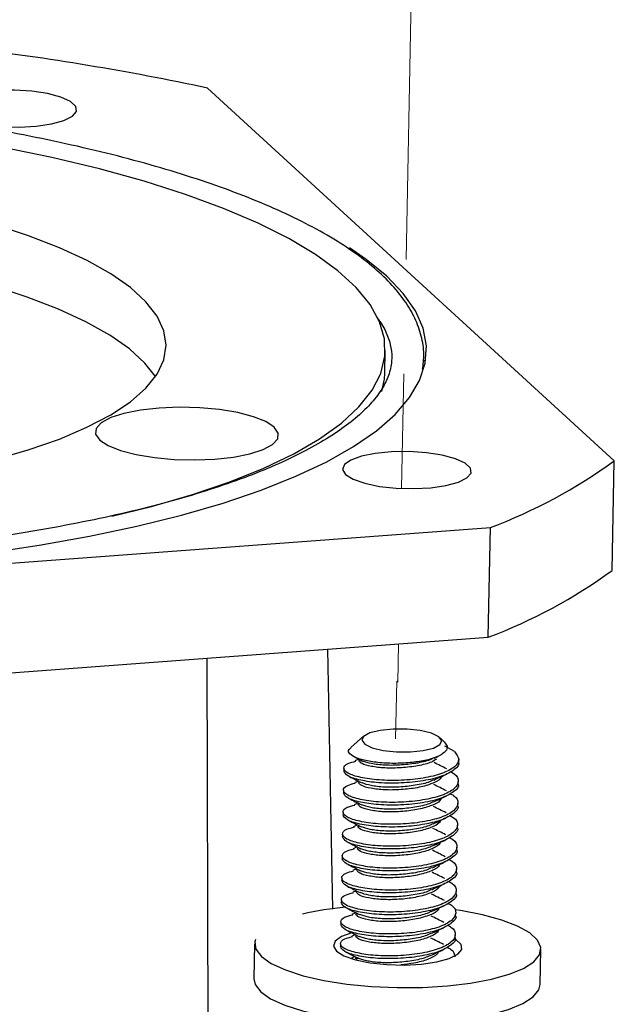
# Paper-space layout '11012-003 2of2' of a CAD drawing. Units: inches. Extents: x 0 to 17, y 0 to 11.
# Drawn here: x 6 to 6.5, y 6.7 to 7.6 of the extents above; entities that cross this region are included whole.
import ezdxf

# ---------------------------------------------------------------- set-up
doc = ezdxf.new("R2010")
doc.units = ezdxf.units.IN
doc.header["$MEASUREMENT"] = 0
doc.linetypes.add('PHANTOM', pattern=[0.5, 0.25, -0.05, 0.05, -0.05, 0.05, -0.05])

psp = doc.layouts.new('11012-003 2of2')

# ---------------------------------------------------------------- linework, layer by layer
at = {"color": 7, "linetype": 'PHANTOM', "lineweight": 18}
for p, q in [((6.36186, 7.6416), (6.35314, 7.1916)), ((6.3505, 7.0558), (6.34986, 7.02247)), ((6.34888, 7.02337), (6.3479, 6.97287)), ((6.34986, 7.02247), (6.34888, 7.02337))]:
    psp.add_line(p, q, dxfattribs=at)
at = {"color": 7, "linetype": 'Continuous', "lineweight": 25}
for p, q in [((6.53877, 7.21574), (6.18377, 7.54127)), ((6.33848, 7.29225), (6.33887, 7.31217)), ((6.37384, 7.30153), (6.37348, 7.30374)), ((6.53691, 7.11997), (6.53877, 7.21574)), ((5.31999, 7.07507), (6.43062, 7.15737)), ((6.42877, 7.0616), (6.43062, 7.15737)), ((5.31814, 6.97931), (6.42877, 7.0616)), ((6.28852, 7.05121), (6.2928, 6.82426)), ((6.18314, 7.0434), (6.18523, 6.24567)), ((6.31993, 6.97516), (6.30892, 6.96549)), ((6.39041, 6.97033), (6.38669, 6.97387)), ((6.39919, 6.96179), (6.39083, 6.96663)), ((6.38166, 6.95615), (6.38501, 6.95767)), ((6.4029, 6.95254), (6.40297, 6.95617)), ((6.30278, 6.94729), (6.30273, 6.9449)), ((6.31577, 6.95521), (6.31237, 6.95364)), ((6.3154, 6.93605), (6.312, 6.93449)), ((6.40252, 6.93339), (6.40257, 6.93578)), ((6.3024, 6.92814), (6.30236, 6.92575)), ((6.31502, 6.9169), (6.31163, 6.91534)), ((6.40215, 6.91423), (6.4022, 6.91663)), ((6.30203, 6.90899), (6.30199, 6.90659)), ((6.31465, 6.89775), (6.31126, 6.89618)), ((6.40178, 6.89508), (6.40183, 6.89747)), ((6.30166, 6.88983), (6.30162, 6.88744)), ((6.31428, 6.87859), (6.31089, 6.87703)), ((6.30129, 6.87068), (6.30124, 6.86829)), ((6.40141, 6.87593), (6.40146, 6.87832)), ((6.31391, 6.85944), (6.31052, 6.85788)), ((6.40104, 6.85677), (6.40109, 6.85917)), ((6.30092, 6.85153), (6.30087, 6.84913)), ((6.31354, 6.84029), (6.31015, 6.83873)), ((6.40067, 6.83762), (6.40072, 6.84001)), ((6.30055, 6.83238), (6.3005, 6.82998)), ((6.31317, 6.82113), (6.30978, 6.81957)), ((6.4003, 6.81847), (6.40034, 6.82086)), ((6.30018, 6.81322), (6.30013, 6.81083)), ((6.3128, 6.80198), (6.3094, 6.80042)), ((6.39993, 6.79931), (6.39997, 6.80171)), ((6.22479, 6.79403), (6.2242, 6.76338)), ((6.29981, 6.79407), (6.29976, 6.79168)), ((6.47415, 6.75854), (6.47474, 6.78919)), ((6.31243, 6.78283), (6.30903, 6.78127)), ((6.31421, 6.78014), (6.31256, 6.78185))]:
    psp.add_line(p, q, dxfattribs=at)
at = {"color": 7, "linetype": 'Continuous', "lineweight": 25, "flags": 128}
for points in [[(5.95996, 7.51941), (5.96656, 7.51533), (5.97664, 7.51184), (5.98945, 7.50921), (6.00404, 7.50762), (6.01934, 7.50721), (6.0342, 7.508), (6.04752, 7.50992), (6.05832, 7.51285), (6.06579, 7.51655), (6.06939, 7.52077), (6.06883, 7.52517), (6.06417, 7.52944), (6.05575, 7.53327), (6.0442, 7.53635), (6.03037, 7.53848), (6.01528, 7.53949), (6.00006, 7.5393), (5.98584, 7.53793), (5.97366, 7.53548), (5.96444, 7.53214), (5.95886, 7.52814), (5.95732, 7.52379), (5.95996, 7.51941)], [(6.10021, 7.16726), (6.13482, 7.17588), (6.17053, 7.18626), (6.20324, 7.19743), (6.23276, 7.20933), (6.25893, 7.2219), (6.2816, 7.23507), (6.30063, 7.24875), (6.31591, 7.26288), (6.32737, 7.27736), (6.33492, 7.29212), (6.33854, 7.30707), (6.3382, 7.32212), (6.33389, 7.3372), (6.32566, 7.35221), (6.31353, 7.36707), (6.29759, 7.38169), (6.27792, 7.39599), (6.25464, 7.40988), (6.22787, 7.42329), (6.19778, 7.43614), (6.16454, 7.44836), (6.12833, 7.45988), (6.08936, 7.47063), (6.04786, 7.48054), (6.00406, 7.48957)], [(5.99685, 7.21648), (6.02712, 7.22523), (6.05441, 7.23477), (6.07851, 7.24502), (6.09923, 7.2559), (6.11642, 7.26732), (6.12993, 7.2792), (6.13966, 7.29144), (6.14554, 7.30395), (6.14751, 7.31663), (6.14557, 7.32938), (6.13973, 7.3421), (6.13002, 7.35469), (6.11654, 7.36705), (6.09939, 7.37909), (6.07869, 7.39071), (6.05461, 7.40182), (6.02735, 7.41233), (5.99711, 7.42217)], [(5.99086, 7.13507), (6.03677, 7.14196), (6.0806, 7.14983), (6.12212, 7.15864), (6.1611, 7.16834), (6.19734, 7.17888), (6.23065, 7.1902), (6.26084, 7.20224), (6.28775, 7.21494), (6.31125, 7.22823), (6.3312, 7.24204), (6.3475, 7.2563), (6.36007, 7.27092), (6.36883, 7.28584), (6.37374, 7.30097), (6.37477, 7.31623), (6.37191, 7.33154), (6.3652, 7.34682), (6.35464, 7.36198), (6.34032, 7.37695), (6.32229, 7.39165), (6.30756, 7.40171)], [(6.13821, 7.28924), (6.12898, 7.30106), (6.1155, 7.31342), (6.09835, 7.32546), (6.07765, 7.33708), (6.05358, 7.34819), (6.02631, 7.3587), (5.99607, 7.36854)], [(6.33591, 7.27622), (6.33816, 7.28715), (6.33848, 7.29225)], [(6.08961, 7.23383), (6.09693, 7.22901), (6.10772, 7.2247), (6.12141, 7.22114), (6.13733, 7.2185), (6.15468, 7.21691), (6.17258, 7.21645), (6.19015, 7.21715), (6.20649, 7.21896), (6.22079, 7.22181), (6.23234, 7.22554), (6.24054, 7.22997), (6.245, 7.23488), (6.24549, 7.24001), (6.24198, 7.24512), (6.23465, 7.24995), (6.22387, 7.25425), (6.21018, 7.25782), (6.19426, 7.26046), (6.17691, 7.26205), (6.15901, 7.26251), (6.14144, 7.26181), (6.1251, 7.25999), (6.1108, 7.25715), (6.09925, 7.25342), (6.09104, 7.24899), (6.08658, 7.24408), (6.0861, 7.23894), (6.08961, 7.23383)], [(6.30431, 7.20364), (6.31091, 7.19956), (6.32099, 7.19607), (6.3338, 7.19344), (6.34839, 7.19185), (6.36369, 7.19144), (6.37855, 7.19223), (6.39187, 7.19415), (6.40267, 7.19708), (6.41014, 7.20078), (6.41374, 7.205), (6.41318, 7.2094), (6.40852, 7.21367), (6.4001, 7.2175), (6.38855, 7.22058), (6.37472, 7.22271), (6.35963, 7.22372), (6.34441, 7.22353), (6.33019, 7.22216), (6.31801, 7.21971), (6.30879, 7.21637), (6.30321, 7.21237), (6.30168, 7.20802), (6.30431, 7.20364)], [(6.3209, 6.96824), (6.32741, 6.96518), (6.33704, 6.96287), (6.34863, 6.96161), (6.36077, 6.96154), (6.37201, 6.96267), (6.38098, 6.96487), (6.38661, 6.96787), (6.38822, 6.9713), (6.38561, 6.97476), (6.37909, 6.97782), (6.36946, 6.98013), (6.35788, 6.98139), (6.34574, 6.98146), (6.3345, 6.98033), (6.32553, 6.97813), (6.3199, 6.97513), (6.31829, 6.9717), (6.3209, 6.96824)], [(6.23072, 6.78279), (6.23943, 6.7767), (6.25168, 6.77109), (6.26709, 6.76614), (6.28515, 6.76201), (6.30529, 6.75883), (6.32686, 6.7567), (6.34917, 6.7557), (6.37149, 6.75585), (6.39312, 6.75715), (6.41336, 6.75955), (6.43154, 6.76299), (6.44711, 6.76735), (6.45954, 6.77248), (6.46844, 6.77823), (6.47353, 6.78442), (6.47465, 6.79083), (6.47174, 6.79726), (6.46492, 6.80352), (6.4544, 6.80939), (6.44051, 6.81469), (6.42371, 6.81925), (6.40453, 6.82292), (6.39967, 6.82365)], [(6.30956, 6.8036), (6.30073, 6.80037), (6.29515, 6.79637), (6.29361, 6.79202), (6.29625, 6.78764)], [(6.22553, 6.79773), (6.22494, 6.79561), (6.22584, 6.78916), (6.23072, 6.78279)], [(6.29625, 6.78764), (6.30285, 6.78356), (6.31293, 6.78007), (6.32574, 6.77744), (6.34033, 6.77585), (6.35563, 6.77544), (6.37049, 6.77623), (6.38381, 6.77815), (6.39461, 6.78108), (6.40208, 6.78478), (6.40568, 6.78899), (6.40512, 6.7934), (6.40046, 6.79767), (6.39983, 6.79805)], [(6.2242, 6.76338), (6.22525, 6.75851), (6.23013, 6.75214)], [(6.23013, 6.75214), (6.23884, 6.74605), (6.25109, 6.74044), (6.2665, 6.73549), (6.28456, 6.73136), (6.3047, 6.72818), (6.32627, 6.72606), (6.34858, 6.72505), (6.3709, 6.7252), (6.39253, 6.7265), (6.41276, 6.72891), (6.43095, 6.73234), (6.44651, 6.7367), (6.45894, 6.74184), (6.46785, 6.74759), (6.47294, 6.75377), (6.47415, 6.75854)]]:
    psp.add_lwpolyline(points, dxfattribs=at)
at = {"color": 7, "linetype": 'Continuous', "lineweight": 25}
for centre, radius, start, end in [((5.68538, 5.18768), 2.40578, 78.04398, 83.10962), ((6.26621, 7.59136), 0.46409, 290.74834, 305.96514), ((6.26436, 7.49559), 0.46409, 290.74834, 305.96514), ((6.32907, 6.54772), 0.27926, 95.08219, 102.92312)]:
    psp.add_arc(centre, radius, start, end, dxfattribs=at)
for points, knots in [([(6.37148, 7.29569), (6.37201, 7.30006), (6.37319, 7.30974), (6.37074, 7.3248), (6.36513, 7.34046), (6.35608, 7.35583), (6.34362, 7.37099), (6.32766, 7.38592), (6.30824, 7.40049), (6.28556, 7.41457), (6.2598, 7.42809), (6.23116, 7.44098), (6.19976, 7.45323), (6.16577, 7.46479), (6.12935, 7.47564), (6.09064, 7.48573), (6.04984, 7.49503), (6.00712, 7.50351), (5.96269, 7.51113), (5.91676, 7.51785), (5.86955, 7.52366), (5.82127, 7.52851), (5.77225, 7.53245), (5.73912, 7.53424), (5.72259, 7.53513)], [0, 0, 0, 0, 0.034911, 0.077193, 0.119615, 0.163122, 0.208172, 0.254518, 0.30156, 0.348787, 0.395909, 0.442878, 0.489698, 0.536394, 0.582987, 0.629501, 0.675951, 0.722351, 0.768712, 0.815043, 0.861349, 0.907638, 0.953912, 1, 1, 1, 1]), ([(6.33113, 7.34132), (6.33208, 7.34015), (6.33638, 7.33485), (6.34076, 7.32578), (6.34442, 7.31412), (6.34489, 7.30247), (6.34236, 7.29083), (6.33654, 7.27877), (6.32763, 7.26675), (6.31515, 7.25444), (6.29947, 7.24231), (6.28058, 7.2304), (6.25851, 7.2188), (6.23333, 7.20759), (6.20515, 7.19685), (6.17411, 7.18668), (6.14036, 7.17715), (6.10409, 7.16832), (6.06549, 7.16025), (6.02475, 7.153), (5.98209, 7.14661), (5.93774, 7.14111), (5.89191, 7.13654), (5.84484, 7.13292), (5.79676, 7.13028), (5.74793, 7.12862), (5.69859, 7.12797), (5.64899, 7.12831), (5.59938, 7.12966), (5.55, 7.13199), (5.50111, 7.13531), (5.45295, 7.1396), (5.40577, 7.14482), (5.3598, 7.15096), (5.31528, 7.15798), (5.27244, 7.16584), (5.23149, 7.1745), (5.19265, 7.18391), (5.15611, 7.19402), (5.12207, 7.20475), (5.09071, 7.21605), (5.0622, 7.22783), (5.0367, 7.24001), (5.01432, 7.25247), (4.99557, 7.26489), (4.98435, 7.27381), (4.9792, 7.27847), (4.97844, 7.27916)], [0, 0, 0, 0, 0.00643, 0.029092, 0.052293, 0.076678, 0.102556, 0.124876, 0.14855, 0.17143, 0.194028, 0.216588, 0.239187, 0.261865, 0.284627, 0.307463, 0.330361, 0.353309, 0.376296, 0.399315, 0.422359, 0.445423, 0.468502, 0.491593, 0.514693, 0.5378, 0.560912, 0.584028, 0.607144, 0.63026, 0.653374, 0.676484, 0.699589, 0.722685, 0.745772, 0.768845, 0.791902, 0.814938, 0.837948, 0.860925, 0.883861, 0.906746, 0.929567, 0.95231, 0.974964, 0.996317, 1, 1, 1, 1]), ([(6.39029, 6.97021), (6.39139, 6.96895), (6.39377, 6.96623), (6.39204, 6.96201), (6.3864, 6.95788), (6.3767, 6.95449), (6.36408, 6.95232), (6.34987, 6.95133), (6.3355, 6.9517), (6.32274, 6.9535), (6.31284, 6.9563), (6.30732, 6.95976), (6.30611, 6.96298), (6.30848, 6.96465), (6.30921, 6.96516)], [0, 0, 0, 0, 0.070802, 0.152311, 0.236236, 0.322202, 0.408147, 0.495757, 0.586141, 0.676516, 0.767843, 0.862644, 0.957444, 1, 1, 1, 1]), ([(6.39919, 6.96179), (6.401, 6.9595), (6.40455, 6.95498), (6.40018, 6.94828), (6.38916, 6.94242), (6.37242, 6.93837), (6.35275, 6.93645), (6.33315, 6.93663), (6.3165, 6.93905), (6.3053, 6.94279), (6.30166, 6.94721), (6.30434, 6.95125), (6.31068, 6.95284), (6.31311, 6.95346)], [0, 0, 0, 0, 0.095293, 0.187609, 0.283738, 0.377401, 0.471064, 0.567193, 0.659509, 0.754802, 0.850095, 0.942411, 1, 1, 1, 1]), ([(6.31234, 6.95693), (6.31272, 6.95674), (6.31492, 6.95563), (6.31718, 6.95449), (6.31906, 6.95355)], [0, 0, 0, 0, 0.170036, 1, 1, 1, 1]), ([(6.38122, 6.95625), (6.38056, 6.95585), (6.37737, 6.95391), (6.36731, 6.95163), (6.35301, 6.94984), (6.33851, 6.94966), (6.32607, 6.95111), (6.32146, 6.95275), (6.31917, 6.95357)], [0, 0, 0, 0, 0.04977, 0.24064, 0.43151, 0.627442, 0.815549, 1, 1, 1, 1]), ([(6.40289, 6.95254), (6.4029, 6.95254), (6.40411, 6.95032), (6.39962, 6.9459), (6.38926, 6.94002), (6.37233, 6.93598), (6.35272, 6.93405), (6.33308, 6.93423), (6.31654, 6.93666), (6.30494, 6.94038), (6.30347, 6.94339), (6.30273, 6.9449)], [0, 0, 0, 0, 0.000021, 0.122325, 0.249683, 0.373772, 0.497861, 0.625218, 0.747523, 0.873772, 1, 1, 1, 1]), ([(6.38357, 6.95521), (6.38221, 6.95433), (6.3784, 6.95189), (6.36734, 6.94921), (6.35296, 6.94745), (6.33838, 6.94725), (6.32614, 6.94877), (6.31755, 6.9512), (6.31645, 6.95322), (6.3159, 6.95422)], [0, 0, 0, 0, 0.084908, 0.236239, 0.387571, 0.542916, 0.692057, 0.846041, 1, 1, 1, 1]), ([(6.39266, 6.94667), (6.39078, 6.94761), (6.38702, 6.94949), (6.38339, 6.95132), (6.38157, 6.95223)], [0, 0, 0, 0, 0.500423, 1, 1, 1, 1]), ([(6.39577, 6.94435), (6.39685, 6.94379), (6.4018, 6.94121), (6.40355, 6.93574), (6.39998, 6.92915), (6.38875, 6.92326), (6.37206, 6.91922), (6.35238, 6.91729), (6.33278, 6.91747), (6.31613, 6.91989), (6.30492, 6.92364), (6.30129, 6.92805), (6.30397, 6.9321), (6.31031, 6.93369), (6.31274, 6.9343)], [0, 0, 0, 0, 0.0258956, 0.118721, 0.2086462, 0.3022862, 0.3935235, 0.4847608, 0.5784008, 0.6683261, 0.7611514, 0.8539767, 0.943902, 1, 1, 1, 1]), ([(6.30759, 6.93997), (6.30942, 6.93905), (6.31307, 6.93722), (6.31682, 6.93534), (6.31869, 6.9344)], [0, 0, 0, 0, 0.500316, 1, 1, 1, 1]), ([(6.38796, 6.94003), (6.38769, 6.9394), (6.38666, 6.937), (6.37927, 6.93334), (6.36717, 6.93003), (6.35253, 6.92831), (6.33802, 6.9281), (6.32576, 6.92962), (6.31718, 6.93205), (6.31608, 6.93406), (6.31553, 6.93507)], [0, 0, 0, 0, 0.0489322, 0.1869541, 0.32141, 0.455866, 0.5938878, 0.7263975, 0.86321, 1, 1, 1, 1]), ([(6.38129, 6.93699), (6.38313, 6.93783), (6.3868, 6.93951), (6.3906, 6.94123), (6.3925, 6.94209)], [0, 0, 0, 0, 0.49965, 1, 1, 1, 1]), ([(6.40252, 6.93339), (6.40252, 6.93339), (6.40373, 6.93117), (6.39925, 6.92674), (6.38888, 6.92087), (6.37196, 6.91683), (6.35235, 6.9149), (6.33271, 6.91508), (6.31617, 6.9175), (6.30457, 6.92123), (6.3031, 6.92424), (6.30236, 6.92575)], [0, 0, 0, 0, 0.000021, 0.122325, 0.249683, 0.373772, 0.497861, 0.625218, 0.747523, 0.873772, 1, 1, 1, 1]), ([(6.38085, 6.9371), (6.38019, 6.9367), (6.377, 6.93475), (6.36694, 6.93248), (6.35264, 6.93068), (6.33814, 6.93051), (6.3257, 6.93195), (6.32109, 6.9336), (6.3188, 6.93442)], [0, 0, 0, 0, 0.04977, 0.24064, 0.43151, 0.627442, 0.815549, 1, 1, 1, 1]), ([(6.39229, 6.92751), (6.39041, 6.92845), (6.38665, 6.93034), (6.38302, 6.93216), (6.3812, 6.93308)], [0, 0, 0, 0, 0.500423, 1, 1, 1, 1]), ([(6.3954, 6.92519), (6.39648, 6.92463), (6.40143, 6.92206), (6.40318, 6.91659), (6.39961, 6.91), (6.38838, 6.90411), (6.37169, 6.90007), (6.35201, 6.89814), (6.33241, 6.89832), (6.31576, 6.90074), (6.30455, 6.90448), (6.30092, 6.9089), (6.3036, 6.91294), (6.30993, 6.91454), (6.31237, 6.91515)], [0, 0, 0, 0, 0.025896, 0.118721, 0.208646, 0.302286, 0.393524, 0.484761, 0.578401, 0.668326, 0.761151, 0.853977, 0.943902, 1, 1, 1, 1]), ([(6.38092, 6.91784), (6.38276, 6.91868), (6.38643, 6.92035), (6.39023, 6.92208), (6.39213, 6.92294)], [0, 0, 0, 0, 0.49965, 1, 1, 1, 1]), ([(6.40215, 6.91423), (6.40215, 6.91423), (6.40336, 6.91202), (6.39887, 6.90759), (6.38851, 6.90172), (6.37159, 6.89767), (6.35198, 6.89575), (6.33234, 6.89592), (6.3158, 6.89835), (6.3042, 6.90208), (6.30272, 6.90509), (6.30199, 6.90659)], [0, 0, 0, 0, 0.000021, 0.122325, 0.249683, 0.373772, 0.497861, 0.625218, 0.747523, 0.873772, 1, 1, 1, 1]), ([(6.30722, 6.92081), (6.30905, 6.9199), (6.3127, 6.91807), (6.31645, 6.91619), (6.31832, 6.91524)], [0, 0, 0, 0, 0.500316, 1, 1, 1, 1]), ([(6.38759, 6.92087), (6.38732, 6.92025), (6.38629, 6.91785), (6.3789, 6.91419), (6.3668, 6.91088), (6.35216, 6.90915), (6.33765, 6.90895), (6.32539, 6.91046), (6.3168, 6.91289), (6.31571, 6.91491), (6.31516, 6.91592)], [0, 0, 0, 0, 0.0489322, 0.1869541, 0.32141, 0.455866, 0.5938878, 0.7263975, 0.86321, 1, 1, 1, 1]), ([(6.38048, 6.91795), (6.37982, 6.91754), (6.37662, 6.9156), (6.36657, 6.91333), (6.35226, 6.91153), (6.33777, 6.91135), (6.32533, 6.9128), (6.32071, 6.91445), (6.31843, 6.91526)], [0, 0, 0, 0, 0.04977, 0.24064, 0.43151, 0.627442, 0.815549, 1, 1, 1, 1]), ([(6.39192, 6.90836), (6.39004, 6.9093), (6.38628, 6.91118), (6.38265, 6.91301), (6.38083, 6.91392)], [0, 0, 0, 0, 0.500423, 1, 1, 1, 1]), ([(6.39503, 6.90604), (6.39611, 6.90548), (6.40106, 6.9029), (6.40281, 6.89744), (6.39924, 6.89085), (6.388, 6.88495), (6.37132, 6.88092), (6.35164, 6.87899), (6.33204, 6.87917), (6.31539, 6.88159), (6.30418, 6.88533), (6.30055, 6.88975), (6.30323, 6.89379), (6.30956, 6.89538), (6.312, 6.896)], [0, 0, 0, 0, 0.0258956, 0.118721, 0.2086462, 0.3022862, 0.3935235, 0.4847608, 0.5784008, 0.6683261, 0.7611514, 0.8539767, 0.943902, 1, 1, 1, 1]), ([(6.30685, 6.90166), (6.30868, 6.90075), (6.31232, 6.89892), (6.31608, 6.89703), (6.31795, 6.89609)], [0, 0, 0, 0, 0.500316, 1, 1, 1, 1]), ([(6.38722, 6.90172), (6.38695, 6.90109), (6.38591, 6.89869), (6.37853, 6.89504), (6.36643, 6.89172), (6.35179, 6.89), (6.33728, 6.88979), (6.32502, 6.89131), (6.31643, 6.89374), (6.31534, 6.89576), (6.31479, 6.89677)], [0, 0, 0, 0, 0.0489322, 0.1869541, 0.32141, 0.455866, 0.5938878, 0.7263975, 0.86321, 1, 1, 1, 1]), ([(6.38011, 6.89879), (6.37945, 6.89839), (6.37625, 6.89645), (6.3662, 6.89417), (6.35189, 6.89238), (6.3374, 6.8922), (6.32496, 6.89365), (6.32034, 6.89529), (6.31806, 6.89611)], [0, 0, 0, 0, 0.04977, 0.24064, 0.43151, 0.627442, 0.815549, 1, 1, 1, 1]), ([(6.38055, 6.89869), (6.38238, 6.89952), (6.38606, 6.9012), (6.38986, 6.90292), (6.39176, 6.90378)], [0, 0, 0, 0, 0.49965, 1, 1, 1, 1]), ([(6.40178, 6.89508), (6.40178, 6.89508), (6.40299, 6.89286), (6.3985, 6.88844), (6.38814, 6.88256), (6.37122, 6.87852), (6.35161, 6.87659), (6.33197, 6.87677), (6.31542, 6.8792), (6.30383, 6.88293), (6.30235, 6.88594), (6.30162, 6.88744)], [0, 0, 0, 0, 0.000021, 0.122325, 0.249683, 0.373772, 0.497861, 0.625218, 0.747523, 0.873772, 1, 1, 1, 1]), ([(6.39155, 6.88921), (6.38967, 6.89015), (6.38591, 6.89203), (6.38227, 6.89386), (6.38046, 6.89477)], [0, 0, 0, 0, 0.500423, 1, 1, 1, 1]), ([(6.39466, 6.88689), (6.39574, 6.88633), (6.40068, 6.88375), (6.40244, 6.87829), (6.39887, 6.87169), (6.38763, 6.8658), (6.37094, 6.86176), (6.35127, 6.85983), (6.33167, 6.86001), (6.31502, 6.86244), (6.30381, 6.86618), (6.30018, 6.87059), (6.30286, 6.87464), (6.30919, 6.87623), (6.31163, 6.87684)], [0, 0, 0, 0, 0.025896, 0.118721, 0.208646, 0.302286, 0.393524, 0.484761, 0.578401, 0.668326, 0.761151, 0.853977, 0.943902, 1, 1, 1, 1]), ([(6.30648, 6.88251), (6.30831, 6.88159), (6.31195, 6.87977), (6.3157, 6.87788), (6.31758, 6.87694)], [0, 0, 0, 0, 0.500316, 1, 1, 1, 1]), ([(6.38684, 6.88257), (6.38657, 6.88194), (6.38554, 6.87954), (6.37816, 6.87588), (6.36606, 6.87257), (6.35142, 6.87085), (6.33691, 6.87064), (6.32465, 6.87216), (6.31606, 6.87459), (6.31497, 6.8766), (6.31442, 6.87761)], [0, 0, 0, 0, 0.048932, 0.186954, 0.32141, 0.455866, 0.593888, 0.726398, 0.86321, 1, 1, 1, 1]), ([(6.37974, 6.87964), (6.37908, 6.87924), (6.37588, 6.87729), (6.36582, 6.87502), (6.35152, 6.87322), (6.33703, 6.87305), (6.32459, 6.8745), (6.31997, 6.87614), (6.31769, 6.87696)], [0, 0, 0, 0, 0.04977, 0.24064, 0.43151, 0.627442, 0.815549, 1, 1, 1, 1]), ([(6.38018, 6.87953), (6.38201, 6.88037), (6.38569, 6.88205), (6.38949, 6.88377), (6.39139, 6.88463)], [0, 0, 0, 0, 0.49965, 1, 1, 1, 1]), ([(6.40141, 6.87593), (6.40141, 6.87593), (6.40262, 6.87371), (6.39813, 6.86928), (6.38777, 6.86341), (6.37085, 6.85937), (6.35124, 6.85744), (6.33159, 6.85762), (6.31505, 6.86004), (6.30346, 6.86377), (6.30198, 6.86678), (6.30124, 6.86829)], [0, 0, 0, 0, 0.0000207, 0.1223255, 0.2496825, 0.3737717, 0.4978609, 0.6252179, 0.7475227, 0.8737717, 1, 1, 1, 1]), ([(6.39118, 6.87005), (6.3893, 6.87099), (6.38554, 6.87288), (6.3819, 6.8747), (6.38009, 6.87562)], [0, 0, 0, 0, 0.500423, 1, 1, 1, 1]), ([(6.39429, 6.86774), (6.39537, 6.86717), (6.40031, 6.8646), (6.40207, 6.85913), (6.3985, 6.85254), (6.38726, 6.84665), (6.37057, 6.84261), (6.35089, 6.84068), (6.3313, 6.84086), (6.31465, 6.84328), (6.30344, 6.84703), (6.29981, 6.85144), (6.30249, 6.85548), (6.30882, 6.85708), (6.31125, 6.85769)], [0, 0, 0, 0, 0.0258956, 0.118721, 0.2086462, 0.3022862, 0.3935235, 0.4847608, 0.5784008, 0.6683261, 0.7611514, 0.8539767, 0.943902, 1, 1, 1, 1]), ([(6.30611, 6.86336), (6.30793, 6.86244), (6.31158, 6.86061), (6.31533, 6.85873), (6.31721, 6.85778)], [0, 0, 0, 0, 0.500316, 1, 1, 1, 1]), ([(6.38647, 6.86342), (6.3862, 6.86279), (6.38517, 6.86039), (6.37779, 6.85673), (6.36569, 6.85342), (6.35105, 6.8517), (6.33654, 6.85149), (6.32428, 6.853), (6.31569, 6.85544), (6.31459, 6.85745), (6.31405, 6.85846)], [0, 0, 0, 0, 0.0489322, 0.1869541, 0.32141, 0.455866, 0.5938878, 0.7263975, 0.86321, 1, 1, 1, 1]), ([(6.3798, 6.86038), (6.38164, 6.86122), (6.38532, 6.86289), (6.38912, 6.86462), (6.39102, 6.86548)], [0, 0, 0, 0, 0.49965, 1, 1, 1, 1]), ([(6.40104, 6.85677), (6.40104, 6.85677), (6.40225, 6.85456), (6.39776, 6.85013), (6.3874, 6.84426), (6.37048, 6.84021), (6.35087, 6.83829), (6.33122, 6.83846), (6.31468, 6.84089), (6.30308, 6.84462), (6.30161, 6.84763), (6.30087, 6.84913)], [0, 0, 0, 0, 0.000021, 0.122325, 0.249683, 0.373772, 0.497861, 0.625218, 0.747523, 0.873772, 1, 1, 1, 1]), ([(6.37936, 6.86049), (6.3787, 6.86009), (6.37551, 6.85814), (6.36545, 6.85587), (6.35115, 6.85407), (6.33666, 6.85389), (6.32421, 6.85534), (6.3196, 6.85699), (6.31732, 6.8578)], [0, 0, 0, 0, 0.04977, 0.24064, 0.43151, 0.627442, 0.815549, 1, 1, 1, 1]), ([(6.39081, 6.8509), (6.38892, 6.85184), (6.38517, 6.85372), (6.38153, 6.85555), (6.37972, 6.85646)], [0, 0, 0, 0, 0.500423, 1, 1, 1, 1]), ([(6.39392, 6.84858), (6.395, 6.84802), (6.39994, 6.84544), (6.4017, 6.83998), (6.39813, 6.83339), (6.38689, 6.82749), (6.3702, 6.82346), (6.35052, 6.82153), (6.33092, 6.82171), (6.31428, 6.82413), (6.30307, 6.82787), (6.29944, 6.83229), (6.30212, 6.83633), (6.30845, 6.83793), (6.31088, 6.83854)], [0, 0, 0, 0, 0.0258956, 0.118721, 0.2086462, 0.3022862, 0.3935235, 0.4847608, 0.5784008, 0.6683261, 0.7611514, 0.8539767, 0.943902, 1, 1, 1, 1]), ([(6.30574, 6.8442), (6.30756, 6.84329), (6.31121, 6.84146), (6.31496, 6.83957), (6.31684, 6.83863)], [0, 0, 0, 0, 0.500316, 1, 1, 1, 1]), ([(6.3861, 6.84426), (6.38583, 6.84363), (6.3848, 6.84123), (6.37742, 6.83758), (6.36532, 6.83426), (6.35068, 6.83254), (6.33617, 6.83233), (6.32391, 6.83385), (6.31532, 6.83628), (6.31422, 6.8383), (6.31368, 6.83931)], [0, 0, 0, 0, 0.048932, 0.186954, 0.32141, 0.455866, 0.593888, 0.726398, 0.86321, 1, 1, 1, 1]), ([(6.37943, 6.84123), (6.38127, 6.84206), (6.38495, 6.84374), (6.38875, 6.84546), (6.39065, 6.84632)], [0, 0, 0, 0, 0.49965, 1, 1, 1, 1]), ([(6.40067, 6.83762), (6.40067, 6.83762), (6.40188, 6.83541), (6.39739, 6.83098), (6.38703, 6.8251), (6.37011, 6.82106), (6.3505, 6.81913), (6.33085, 6.81931), (6.31431, 6.82174), (6.30271, 6.82547), (6.30124, 6.82848), (6.3005, 6.82998)], [0, 0, 0, 0, 0.000021, 0.122325, 0.249683, 0.373772, 0.497861, 0.625218, 0.747523, 0.873772, 1, 1, 1, 1]), ([(6.37899, 6.84133), (6.37833, 6.84093), (6.37514, 6.83899), (6.36508, 6.83672), (6.35078, 6.83492), (6.33628, 6.83474), (6.32384, 6.83619), (6.31923, 6.83784), (6.31695, 6.83865)], [0, 0, 0, 0, 0.04977, 0.24064, 0.43151, 0.627442, 0.815549, 1, 1, 1, 1]), ([(6.39043, 6.83175), (6.38855, 6.83269), (6.38479, 6.83457), (6.38116, 6.8364), (6.37935, 6.83731)], [0, 0, 0, 0, 0.5004228, 1, 1, 1, 1]), ([(6.39355, 6.82943), (6.39463, 6.82887), (6.39957, 6.82629), (6.40132, 6.82083), (6.39776, 6.81423), (6.38652, 6.80834), (6.36983, 6.8043), (6.35015, 6.80237), (6.33055, 6.80255), (6.31391, 6.80498), (6.3027, 6.80872), (6.29906, 6.81313), (6.30174, 6.81718), (6.30808, 6.81877), (6.31051, 6.81938)], [0, 0, 0, 0, 0.0258956, 0.118721, 0.2086462, 0.3022862, 0.3935235, 0.4847608, 0.5784008, 0.6683261, 0.7611514, 0.8539767, 0.943902, 1, 1, 1, 1]), ([(6.37906, 6.82207), (6.3809, 6.82291), (6.38458, 6.82459), (6.38838, 6.82631), (6.39027, 6.82717)], [0, 0, 0, 0, 0.4996505, 1, 1, 1, 1]), ([(6.4003, 6.81847), (6.4003, 6.81847), (6.40151, 6.81625), (6.39702, 6.81182), (6.38666, 6.80595), (6.36973, 6.80191), (6.35012, 6.79998), (6.33048, 6.80016), (6.31394, 6.80259), (6.30234, 6.80631), (6.30087, 6.80932), (6.30013, 6.81083)], [0, 0, 0, 0, 0.000021, 0.122325, 0.249683, 0.373772, 0.497861, 0.625218, 0.747523, 0.873772, 1, 1, 1, 1]), ([(6.30537, 6.82505), (6.30719, 6.82413), (6.31084, 6.82231), (6.31459, 6.82042), (6.31647, 6.81948)], [0, 0, 0, 0, 0.500316, 1, 1, 1, 1]), ([(6.38573, 6.82511), (6.38546, 6.82448), (6.38443, 6.82208), (6.37705, 6.81842), (6.36495, 6.81511), (6.35031, 6.81339), (6.3358, 6.81318), (6.32353, 6.8147), (6.31495, 6.81713), (6.31385, 6.81915), (6.3133, 6.82015)], [0, 0, 0, 0, 0.048932, 0.186954, 0.32141, 0.455866, 0.593888, 0.726398, 0.86321, 1, 1, 1, 1]), ([(6.37862, 6.82218), (6.37796, 6.82178), (6.37477, 6.81984), (6.36471, 6.81756), (6.35041, 6.81577), (6.33591, 6.81559), (6.32347, 6.81704), (6.31886, 6.81868), (6.31658, 6.8195)], [0, 0, 0, 0, 0.04977, 0.24064, 0.43151, 0.627442, 0.815549, 1, 1, 1, 1]), ([(6.39318, 6.81028), (6.39426, 6.80971), (6.3992, 6.80714), (6.40095, 6.80167), (6.39739, 6.79508), (6.38615, 6.78919), (6.36946, 6.78515), (6.34978, 6.78322), (6.33018, 6.7834), (6.31353, 6.78582), (6.30233, 6.78957), (6.29869, 6.79398), (6.30137, 6.79802), (6.30771, 6.79962), (6.31014, 6.80023)], [0, 0, 0, 0, 0.025896, 0.118721, 0.208646, 0.302286, 0.393524, 0.484761, 0.578401, 0.668326, 0.761151, 0.853977, 0.943902, 1, 1, 1, 1]), ([(6.39006, 6.81259), (6.38818, 6.81354), (6.38442, 6.81542), (6.38079, 6.81725), (6.37898, 6.81816)], [0, 0, 0, 0, 0.500423, 1, 1, 1, 1]), ([(6.305, 6.8059), (6.30682, 6.80498), (6.31047, 6.80315), (6.31422, 6.80127), (6.31609, 6.80032)], [0, 0, 0, 0, 0.500316, 1, 1, 1, 1]), ([(6.38536, 6.80596), (6.38509, 6.80533), (6.38406, 6.80293), (6.37668, 6.79927), (6.36457, 6.79596), (6.34994, 6.79424), (6.33543, 6.79403), (6.32316, 6.79554), (6.31458, 6.79798), (6.31348, 6.79999), (6.31293, 6.801)], [0, 0, 0, 0, 0.0489322, 0.1869541, 0.32141, 0.455866, 0.5938878, 0.7263975, 0.86321, 1, 1, 1, 1]), ([(6.37825, 6.80303), (6.37759, 6.80263), (6.3744, 6.80068), (6.36434, 6.79841), (6.35004, 6.79661), (6.33554, 6.79643), (6.3231, 6.79788), (6.31849, 6.79953), (6.3162, 6.80034)], [0, 0, 0, 0, 0.04977, 0.24064, 0.43151, 0.627442, 0.815549, 1, 1, 1, 1]), ([(6.37869, 6.80292), (6.38053, 6.80376), (6.38421, 6.80543), (6.388, 6.80716), (6.3899, 6.80802)], [0, 0, 0, 0, 0.4996505, 1, 1, 1, 1]), ([(6.39993, 6.79931), (6.39993, 6.79931), (6.40114, 6.7971), (6.39665, 6.79267), (6.38629, 6.7868), (6.36936, 6.78276), (6.34975, 6.78083), (6.33011, 6.78101), (6.31357, 6.78343), (6.30197, 6.78716), (6.3005, 6.79017), (6.29976, 6.79168)], [0, 0, 0, 0, 0.000021, 0.122325, 0.249683, 0.373772, 0.497861, 0.625218, 0.747523, 0.873772, 1, 1, 1, 1]), ([(6.38969, 6.79344), (6.38781, 6.79438), (6.38405, 6.79627), (6.38042, 6.79809), (6.3786, 6.79901)], [0, 0, 0, 0, 0.5004228, 1, 1, 1, 1]), ([(6.30463, 6.78674), (6.30645, 6.78583), (6.3101, 6.784), (6.31385, 6.78211), (6.31572, 6.78117)], [0, 0, 0, 0, 0.500316, 1, 1, 1, 1]), ([(6.37788, 6.78388), (6.37722, 6.78347), (6.37403, 6.78153), (6.36397, 6.77926), (6.34967, 6.77746), (6.33517, 6.77728), (6.32273, 6.77873), (6.31812, 6.78038), (6.31583, 6.78119)], [0, 0, 0, 0, 0.04977, 0.24064, 0.43151, 0.627442, 0.815549, 1, 1, 1, 1]), ([(6.38499, 6.7868), (6.38472, 6.78617), (6.38369, 6.78377), (6.37629, 6.78015), (6.36503, 6.77692), (6.35634, 6.77607), (6.35247, 6.77568)], [0, 0, 0, 0, 0.113946, 0.43535, 0.748451, 1, 1, 1, 1]), ([(6.37832, 6.78377), (6.38016, 6.78461), (6.38384, 6.78628), (6.38763, 6.788), (6.38953, 6.78887)], [0, 0, 0, 0, 0.4996505, 1, 1, 1, 1]), ([(6.39281, 6.79112), (6.39389, 6.79056), (6.39888, 6.78798), (6.39929, 6.78494), (6.3996, 6.78256)], [0, 0, 0, 0, 0.2181499, 1, 1, 1, 1])]:
    psp.add_open_spline(points, degree=3, knots=knots, dxfattribs=at)

doc.saveas('drawing.dxf')
